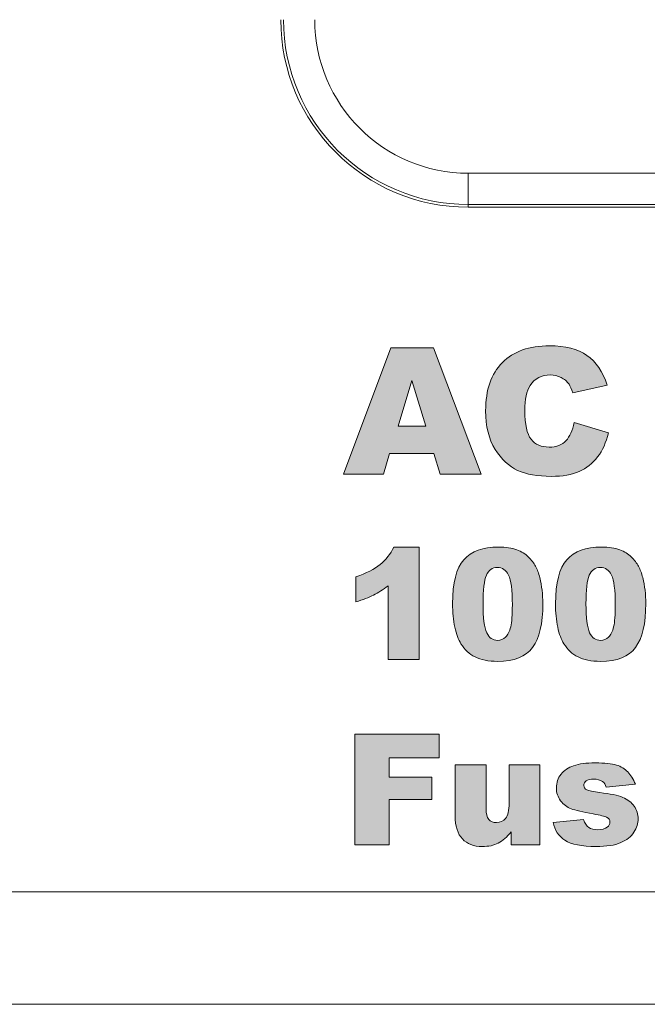
# Model space of a CAD drawing. Units: millimetres. Extents: x 0 to 482, y 0 to 236.
# Drawn here: x 35 to 45, y 0 to 16 of the extents above; entities that cross this region are included whole.
import ezdxf

# ---------------------------------------------------------------- set-up
doc = ezdxf.new("R2010")
doc.units = ezdxf.units.MM
for name, color, linetype, lineweight in [('Hatch', 7, 'Continuous', 15), ('Silkscreen', 7, 'Continuous', 15), ('Visible (ISO)', 7, 'Continuous', 15), ('Visible Narrow (ISO)', 7, 'Continuous', 9)]:
    doc.layers.add(name, color=color, linetype=linetype, lineweight=lineweight)

msp = doc.modelspace()

# ---------------------------------------------------------------- hatches: boundary and pattern name
at = {"layer": 'Hatch', "true_color": 0xbbbaba}
h = msp.add_hatch(color=9, dxfattribs=at)
h.dxf.hatch_style = 1
h.paths.add_polyline_path([(40.876, 9.25), (41.319, 9.25), (41.096, 9.976)], flags=16)
h.paths.add_polyline_path([(41.55, 8.479), (41.449, 8.813), (40.74, 8.813), (40.642, 8.479), (40.004, 8.479), (40.763, 10.5), (41.444, 10.5), (42.204, 8.479)])
h = msp.add_hatch(color=9, dxfattribs=at)
h.dxf.hatch_style = 1
edge = h.paths.add_edge_path()
edge.add_spline(control_points=[(43.006, 9.038), (43.074, 8.955), (43.169, 8.913), (43.292, 8.913), (43.412, 8.913), (43.502, 8.947), (43.563, 9.014), (43.624, 9.081), (43.668, 9.178), (43.696, 9.306)], knot_values=[18, 18, 18, 18, 19, 19, 19, 20, 20, 20, 21, 21, 21, 21], degree=3, periodic=0)
edge.add_spline(control_points=[(43.696, 9.306), (43.696, 9.306), (44.243, 9.141), (44.243, 9.141)], knot_values=[0, 0, 0, 0, 1, 1, 1, 1], degree=3, periodic=0)
edge.add_spline(control_points=[(44.243, 9.141), (44.206, 8.988), (44.148, 8.859), (44.069, 8.756), (43.99, 8.653), (43.892, 8.576), (43.775, 8.523), (43.658, 8.471), (43.509, 8.445), (43.328, 8.445), (43.108, 8.445), (42.929, 8.477), (42.79, 8.541), (42.651, 8.604), (42.531, 8.717), (42.43, 8.877)], knot_values=[1, 1, 1, 1, 2, 2, 2, 3, 3, 3, 4, 4, 4, 5, 5, 5, 6, 6, 6, 6], degree=3, periodic=0)
edge.add_spline(control_points=[(42.43, 8.877), (42.328, 9.038), (42.278, 9.244), (42.278, 9.494), (42.278, 9.828), (42.367, 10.085), (42.545, 10.265)], knot_values=[6, 6, 6, 6, 7, 7, 7, 8, 8, 8, 8], degree=3, periodic=0)
edge.add_spline(control_points=[(42.545, 10.265), (42.722, 10.444), (42.974, 10.534), (43.299, 10.534), (43.553, 10.534), (43.754, 10.483), (43.899, 10.38), (44.045, 10.277), (44.153, 10.119), (44.224, 9.906)], knot_values=[8, 8, 8, 8, 9, 9, 9, 10, 10, 10, 11, 11, 11, 11], degree=3, periodic=0)
edge.add_spline(control_points=[(44.224, 9.906), (44.224, 9.906), (43.673, 9.783), (43.673, 9.783)], knot_values=[11, 11, 11, 11, 12, 12, 12, 12], degree=3, periodic=0)
edge.add_spline(control_points=[(43.673, 9.783), (43.653, 9.845), (43.633, 9.889), (43.612, 9.918)], knot_values=[12, 12, 12, 12, 13, 13, 13, 13], degree=3, periodic=0)
edge.add_spline(control_points=[(43.612, 9.918), (43.577, 9.966), (43.534, 10.002), (43.484, 10.028), (43.433, 10.054), (43.377, 10.067), (43.314, 10.067), (43.173, 10.067), (43.064, 10.01), (42.989, 9.896)], knot_values=[13, 13, 13, 13, 14, 14, 14, 15, 15, 15, 16, 16, 16, 16], degree=3, periodic=0)
edge.add_spline(control_points=[(42.989, 9.896), (42.932, 9.812), (42.904, 9.679), (42.904, 9.498), (42.904, 9.275), (42.938, 9.121), (43.006, 9.038)], knot_values=[16, 16, 16, 16, 17, 17, 17, 18, 18, 18, 18], degree=3, periodic=0)
h = msp.add_hatch(color=9, dxfattribs=at)
h.dxf.hatch_style = 1
edge = h.paths.add_edge_path()
edge.add_spline(control_points=[(40.808, 7.314), (40.808, 7.314), (41.214, 7.314), (41.214, 7.314)], knot_values=[8, 8, 8, 8, 9, 9, 9, 9], degree=3, periodic=0)
edge.add_spline(control_points=[(41.214, 7.314), (41.214, 7.314), (41.214, 5.516), (41.214, 5.516)], knot_values=[0, 0, 0, 0, 1, 1, 1, 1], degree=3, periodic=0)
edge.add_spline(control_points=[(41.214, 5.516), (41.214, 5.516), (40.717, 5.516), (40.717, 5.516)], knot_values=[1, 1, 1, 1, 2, 2, 2, 2], degree=3, periodic=0)
edge.add_spline(control_points=[(40.717, 5.516), (40.717, 5.516), (40.717, 6.694), (40.717, 6.694)], knot_values=[2, 2, 2, 2, 3, 3, 3, 3], degree=3, periodic=0)
edge.add_spline(control_points=[(40.717, 6.694), (40.637, 6.633), (40.559, 6.584), (40.484, 6.546)], knot_values=[3, 3, 3, 3, 4, 4, 4, 4], degree=3, periodic=0)
edge.add_spline(control_points=[(40.484, 6.546), (40.409, 6.508), (40.315, 6.472), (40.201, 6.437)], knot_values=[4, 4, 4, 4, 5, 5, 5, 5], degree=3, periodic=0)
edge.add_spline(control_points=[(40.201, 6.437), (40.201, 6.437), (40.201, 6.84), (40.201, 6.84)], knot_values=[5, 5, 5, 5, 6, 6, 6, 6], degree=3, periodic=0)
edge.add_spline(control_points=[(40.201, 6.84), (40.369, 6.894), (40.498, 6.958), (40.591, 7.034)], knot_values=[6, 6, 6, 6, 7, 7, 7, 7], degree=3, periodic=0)
edge.add_spline(control_points=[(40.591, 7.034), (40.683, 7.11), (40.756, 7.203), (40.808, 7.314)], knot_values=[7, 7, 7, 7, 8, 8, 8, 8], degree=3, periodic=0)
h = msp.add_hatch(color=9, dxfattribs=at)
h.dxf.hatch_style = 1
edge = h.paths.add_edge_path(flags=16)
edge.add_spline(control_points=[(42.645, 6.866), (42.605, 6.947), (42.545, 6.987), (42.466, 6.987), (42.385, 6.987), (42.326, 6.946), (42.29, 6.863), (42.254, 6.781), (42.236, 6.628), (42.236, 6.406)], knot_values=[6, 6, 6, 6, 7, 7, 7, 8, 8, 8, 9, 9, 9, 9], degree=3, periodic=0)
edge.add_spline(control_points=[(42.236, 6.406), (42.236, 6.181), (42.256, 6.027), (42.295, 5.944)], knot_values=[0, 0, 0, 0, 1, 1, 1, 1], degree=3, periodic=0)
edge.add_spline(control_points=[(42.295, 5.944), (42.335, 5.862), (42.393, 5.821), (42.468, 5.821), (42.518, 5.821), (42.561, 5.838), (42.598, 5.874)], knot_values=[1, 1, 1, 1, 2, 2, 2, 3, 3, 3, 3], degree=3, periodic=0)
edge.add_spline(control_points=[(42.598, 5.874), (42.635, 5.908), (42.661, 5.964), (42.679, 6.039)], knot_values=[3, 3, 3, 3, 4, 4, 4, 4], degree=3, periodic=0)
edge.add_spline(control_points=[(42.679, 6.039), (42.696, 6.115), (42.705, 6.232), (42.705, 6.392), (42.705, 6.627), (42.685, 6.785), (42.645, 6.866)], knot_values=[4, 4, 4, 4, 5, 5, 5, 6, 6, 6, 6], degree=3, periodic=0)
edge = h.paths.add_edge_path()
edge.add_spline(control_points=[(41.784, 6.033), (41.76, 6.146), (41.748, 6.27), (41.748, 6.407)], knot_values=[12, 12, 12, 12, 13, 13, 13, 13], degree=3, periodic=0)
edge.add_spline(control_points=[(41.748, 6.407), (41.748, 6.743), (41.809, 6.978), (41.93, 7.112)], knot_values=[0, 0, 0, 0, 1, 1, 1, 1], degree=3, periodic=0)
edge.add_spline(control_points=[(41.93, 7.112), (42.051, 7.247), (42.235, 7.314), (42.483, 7.314), (42.602, 7.314), (42.699, 7.299), (42.776, 7.27), (42.852, 7.241), (42.914, 7.202), (42.963, 7.155)], knot_values=[1, 1, 1, 1, 2, 2, 2, 3, 3, 3, 4, 4, 4, 4], degree=3, periodic=0)
edge.add_spline(control_points=[(42.963, 7.155), (43.011, 7.108), (43.049, 7.059), (43.077, 7.007)], knot_values=[4, 4, 4, 4, 5, 5, 5, 5], degree=3, periodic=0)
edge.add_spline(control_points=[(43.077, 7.007), (43.104, 6.955), (43.127, 6.895), (43.144, 6.825)], knot_values=[5, 5, 5, 5, 6, 6, 6, 6], degree=3, periodic=0)
edge.add_spline(control_points=[(43.144, 6.825), (43.176, 6.693), (43.193, 6.556), (43.193, 6.413), (43.193, 6.092), (43.139, 5.858), (43.03, 5.709), (42.922, 5.56), (42.735, 5.486), (42.47, 5.486), (42.321, 5.486), (42.201, 5.509), (42.109, 5.557), (42.017, 5.604), (41.942, 5.674), (41.883, 5.765)], knot_values=[6, 6, 6, 6, 7, 7, 7, 8, 8, 8, 9, 9, 9, 10, 10, 10, 11, 11, 11, 11], degree=3, periodic=0)
edge.add_spline(control_points=[(41.883, 5.765), (41.841, 5.831), (41.808, 5.92), (41.784, 6.033)], knot_values=[11, 11, 11, 11, 12, 12, 12, 12], degree=3, periodic=0)
h = msp.add_hatch(color=9, dxfattribs=at)
h.dxf.hatch_style = 1
edge = h.paths.add_edge_path(flags=16)
edge.add_spline(control_points=[(44.292, 6.866), (44.252, 6.947), (44.193, 6.987), (44.113, 6.987), (44.032, 6.987), (43.973, 6.946), (43.937, 6.863), (43.901, 6.781), (43.883, 6.628), (43.883, 6.406)], knot_values=[6, 6, 6, 6, 7, 7, 7, 8, 8, 8, 9, 9, 9, 9], degree=3, periodic=0)
edge.add_spline(control_points=[(43.883, 6.406), (43.883, 6.181), (43.903, 6.027), (43.942, 5.944)], knot_values=[0, 0, 0, 0, 1, 1, 1, 1], degree=3, periodic=0)
edge.add_spline(control_points=[(43.942, 5.944), (43.982, 5.862), (44.04, 5.821), (44.115, 5.821), (44.165, 5.821), (44.208, 5.838), (44.245, 5.874)], knot_values=[1, 1, 1, 1, 2, 2, 2, 3, 3, 3, 3], degree=3, periodic=0)
edge.add_spline(control_points=[(44.245, 5.874), (44.282, 5.908), (44.308, 5.964), (44.326, 6.039)], knot_values=[3, 3, 3, 3, 4, 4, 4, 4], degree=3, periodic=0)
edge.add_spline(control_points=[(44.326, 6.039), (44.343, 6.115), (44.352, 6.232), (44.352, 6.392), (44.352, 6.627), (44.332, 6.785), (44.292, 6.866)], knot_values=[4, 4, 4, 4, 5, 5, 5, 6, 6, 6, 6], degree=3, periodic=0)
edge = h.paths.add_edge_path()
edge.add_spline(control_points=[(43.431, 6.033), (43.407, 6.146), (43.396, 6.27), (43.396, 6.407)], knot_values=[12, 12, 12, 12, 13, 13, 13, 13], degree=3, periodic=0)
edge.add_spline(control_points=[(43.396, 6.407), (43.396, 6.743), (43.456, 6.978), (43.577, 7.112)], knot_values=[0, 0, 0, 0, 1, 1, 1, 1], degree=3, periodic=0)
edge.add_spline(control_points=[(43.577, 7.112), (43.698, 7.247), (43.882, 7.314), (44.13, 7.314), (44.249, 7.314), (44.347, 7.299), (44.423, 7.27), (44.499, 7.241), (44.562, 7.202), (44.61, 7.155)], knot_values=[1, 1, 1, 1, 2, 2, 2, 3, 3, 3, 4, 4, 4, 4], degree=3, periodic=0)
edge.add_spline(control_points=[(44.61, 7.155), (44.658, 7.108), (44.696, 7.059), (44.724, 7.007)], knot_values=[4, 4, 4, 4, 5, 5, 5, 5], degree=3, periodic=0)
edge.add_spline(control_points=[(44.724, 7.007), (44.752, 6.955), (44.774, 6.895), (44.791, 6.825)], knot_values=[5, 5, 5, 5, 6, 6, 6, 6], degree=3, periodic=0)
edge.add_spline(control_points=[(44.791, 6.825), (44.824, 6.693), (44.84, 6.556), (44.84, 6.413), (44.84, 6.092), (44.786, 5.858), (44.677, 5.709), (44.569, 5.56), (44.382, 5.486), (44.117, 5.486), (43.968, 5.486), (43.848, 5.509), (43.756, 5.557), (43.664, 5.604), (43.589, 5.674), (43.531, 5.765)], knot_values=[6, 6, 6, 6, 7, 7, 7, 8, 8, 8, 9, 9, 9, 10, 10, 10, 11, 11, 11, 11], degree=3, periodic=0)
edge.add_spline(control_points=[(43.531, 5.765), (43.488, 5.831), (43.455, 5.92), (43.431, 6.033)], knot_values=[11, 11, 11, 11, 12, 12, 12, 12], degree=3, periodic=0)
h = msp.add_hatch(color=9, dxfattribs=at)
h.dxf.hatch_style = 1
h.paths.add_polyline_path([(40.183, 2.552), (40.183, 4.32), (41.534, 4.32), (41.534, 3.94), (40.732, 3.94), (40.732, 3.631), (41.417, 3.631), (41.417, 3.275), (40.732, 3.275), (40.732, 2.552)])
h = msp.add_hatch(color=9, dxfattribs=at)
h.dxf.hatch_style = 1
edge = h.paths.add_edge_path()
edge.add_spline(control_points=[(43.145, 3.833), (43.145, 3.833), (43.145, 2.552), (43.145, 2.552)], knot_values=[15, 15, 15, 15, 16, 16, 16, 16], degree=3, periodic=0)
edge.add_spline(control_points=[(43.145, 2.552), (43.145, 2.552), (42.687, 2.552), (42.687, 2.552)], knot_values=[0, 0, 0, 0, 1, 1, 1, 1], degree=3, periodic=0)
edge.add_spline(control_points=[(42.687, 2.552), (42.687, 2.552), (42.687, 2.76), (42.687, 2.76)], knot_values=[1, 1, 1, 1, 2, 2, 2, 2], degree=3, periodic=0)
edge.add_spline(control_points=[(42.687, 2.76), (42.618, 2.675), (42.549, 2.614), (42.48, 2.578)], knot_values=[2, 2, 2, 2, 3, 3, 3, 3], degree=3, periodic=0)
edge.add_spline(control_points=[(42.48, 2.578), (42.41, 2.541), (42.325, 2.524), (42.224, 2.524), (42.088, 2.524), (41.983, 2.564), (41.906, 2.645)], knot_values=[3, 3, 3, 3, 4, 4, 4, 5, 5, 5, 5], degree=3, periodic=0)
edge.add_spline(control_points=[(41.906, 2.645), (41.829, 2.725), (41.791, 2.85), (41.791, 3.018)], knot_values=[5, 5, 5, 5, 6, 6, 6, 6], degree=3, periodic=0)
edge.add_spline(control_points=[(41.791, 3.018), (41.791, 3.018), (41.791, 3.833), (41.791, 3.833)], knot_values=[6, 6, 6, 6, 7, 7, 7, 7], degree=3, periodic=0)
edge.add_spline(control_points=[(41.791, 3.833), (41.791, 3.833), (42.284, 3.833), (42.284, 3.833)], knot_values=[7, 7, 7, 7, 8, 8, 8, 8], degree=3, periodic=0)
edge.add_spline(control_points=[(42.284, 3.833), (42.284, 3.833), (42.284, 3.129), (42.284, 3.129)], knot_values=[8, 8, 8, 8, 9, 9, 9, 9], degree=3, periodic=0)
edge.add_spline(control_points=[(42.284, 3.129), (42.284, 3.049), (42.299, 2.991), (42.328, 2.958), (42.358, 2.924), (42.4, 2.907), (42.454, 2.907), (42.513, 2.907), (42.56, 2.929), (42.598, 2.974)], knot_values=[9, 9, 9, 9, 10, 10, 10, 11, 11, 11, 12, 12, 12, 12], degree=3, periodic=0)
edge.add_spline(control_points=[(42.598, 2.974), (42.635, 3.02), (42.654, 3.1), (42.654, 3.217)], knot_values=[12, 12, 12, 12, 13, 13, 13, 13], degree=3, periodic=0)
edge.add_spline(control_points=[(42.654, 3.217), (42.654, 3.217), (42.654, 3.833), (42.654, 3.833)], knot_values=[13, 13, 13, 13, 14, 14, 14, 14], degree=3, periodic=0)
edge.add_spline(control_points=[(42.654, 3.833), (42.654, 3.833), (43.145, 3.833), (43.145, 3.833)], knot_values=[14, 14, 14, 14, 15, 15, 15, 15], degree=3, periodic=0)
h = msp.add_hatch(color=9, dxfattribs=at)
h.dxf.hatch_style = 1
edge = h.paths.add_edge_path()
edge.add_spline(control_points=[(43.547, 2.623), (43.448, 2.69), (43.384, 2.785), (43.356, 2.908)], knot_values=[30, 30, 30, 30, 31, 31, 31, 31], degree=3, periodic=0)
edge.add_spline(control_points=[(43.356, 2.908), (43.356, 2.908), (43.843, 2.954), (43.843, 2.954)], knot_values=[0, 0, 0, 0, 1, 1, 1, 1], degree=3, periodic=0)
edge.add_spline(control_points=[(43.843, 2.954), (43.863, 2.896), (43.891, 2.855), (43.927, 2.83), (43.963, 2.805), (44.012, 2.792), (44.072, 2.792), (44.138, 2.792), (44.189, 2.806), (44.225, 2.835)], knot_values=[1, 1, 1, 1, 2, 2, 2, 3, 3, 3, 4, 4, 4, 4], degree=3, periodic=0)
edge.add_spline(control_points=[(44.225, 2.835), (44.253, 2.855), (44.267, 2.881), (44.267, 2.913), (44.267, 2.948), (44.249, 2.975), (44.212, 2.995)], knot_values=[4, 4, 4, 4, 5, 5, 5, 6, 6, 6, 6], degree=3, periodic=0)
edge.add_spline(control_points=[(44.212, 2.995), (44.185, 3.008), (44.115, 3.025), (44.001, 3.045)], knot_values=[6, 6, 6, 6, 7, 7, 7, 7], degree=3, periodic=0)
edge.add_spline(control_points=[(44.001, 3.045), (43.83, 3.075), (43.712, 3.102), (43.646, 3.128)], knot_values=[7, 7, 7, 7, 8, 8, 8, 8], degree=3, periodic=0)
edge.add_spline(control_points=[(43.646, 3.128), (43.58, 3.153), (43.524, 3.196), (43.478, 3.256)], knot_values=[8, 8, 8, 8, 9, 9, 9, 9], degree=3, periodic=0)
edge.add_spline(control_points=[(43.478, 3.256), (43.433, 3.316), (43.41, 3.385), (43.41, 3.462), (43.41, 3.546), (43.434, 3.619), (43.484, 3.68), (43.533, 3.741), (43.6, 3.786), (43.686, 3.817)], knot_values=[9, 9, 9, 9, 10, 10, 10, 11, 11, 11, 12, 12, 12, 12], degree=3, periodic=0)
edge.add_spline(control_points=[(43.686, 3.817), (43.772, 3.847), (43.888, 3.862), (44.032, 3.862), (44.185, 3.862), (44.298, 3.85), (44.371, 3.827)], knot_values=[12, 12, 12, 12, 13, 13, 13, 14, 14, 14, 14], degree=3, periodic=0)
edge.add_spline(control_points=[(44.371, 3.827), (44.443, 3.804), (44.504, 3.768), (44.552, 3.718)], knot_values=[14, 14, 14, 14, 15, 15, 15, 15], degree=3, periodic=0)
edge.add_spline(control_points=[(44.552, 3.718), (44.601, 3.669), (44.641, 3.603), (44.674, 3.519)], knot_values=[15, 15, 15, 15, 16, 16, 16, 16], degree=3, periodic=0)
edge.add_spline(control_points=[(44.674, 3.519), (44.674, 3.519), (44.208, 3.474), (44.208, 3.474)], knot_values=[16, 16, 16, 16, 17, 17, 17, 17], degree=3, periodic=0)
edge.add_spline(control_points=[(44.208, 3.474), (44.196, 3.515), (44.176, 3.545), (44.148, 3.564)], knot_values=[17, 17, 17, 17, 18, 18, 18, 18], degree=3, periodic=0)
edge.add_spline(control_points=[(44.148, 3.564), (44.109, 3.59), (44.063, 3.603), (44.008, 3.603), (43.953, 3.603), (43.912, 3.593), (43.887, 3.573)], knot_values=[18, 18, 18, 18, 19, 19, 19, 20, 20, 20, 20], degree=3, periodic=0)
edge.add_spline(control_points=[(43.887, 3.573), (43.862, 3.554), (43.849, 3.529), (43.849, 3.502), (43.849, 3.47), (43.865, 3.446), (43.897, 3.431)], knot_values=[20, 20, 20, 20, 21, 21, 21, 22, 22, 22, 22], degree=3, periodic=0)
edge.add_spline(control_points=[(43.897, 3.431), (43.929, 3.414), (43.999, 3.4), (44.107, 3.387)], knot_values=[22, 22, 22, 22, 23, 23, 23, 23], degree=3, periodic=0)
edge.add_spline(control_points=[(44.107, 3.387), (44.27, 3.369), (44.392, 3.343), (44.471, 3.31)], knot_values=[23, 23, 23, 23, 24, 24, 24, 24], degree=3, periodic=0)
edge.add_spline(control_points=[(44.471, 3.31), (44.551, 3.277), (44.612, 3.23), (44.654, 3.169)], knot_values=[24, 24, 24, 24, 25, 25, 25, 25], degree=3, periodic=0)
edge.add_spline(control_points=[(44.654, 3.169), (44.696, 3.108), (44.717, 3.041), (44.717, 2.968), (44.717, 2.894), (44.695, 2.822), (44.65, 2.752)], knot_values=[25, 25, 25, 25, 26, 26, 26, 27, 27, 27, 27], degree=3, periodic=0)
edge.add_spline(control_points=[(44.65, 2.752), (44.605, 2.683), (44.535, 2.627), (44.439, 2.586)], knot_values=[27, 27, 27, 27, 28, 28, 28, 28], degree=3, periodic=0)
edge.add_spline(control_points=[(44.439, 2.586), (44.343, 2.544), (44.212, 2.524), (44.047, 2.524), (43.813, 2.524), (43.646, 2.557), (43.547, 2.623)], knot_values=[28, 28, 28, 28, 29, 29, 29, 30, 30, 30, 30], degree=3, periodic=0)

# ---------------------------------------------------------------- linework, layer by layer
at = {"layer": 'Silkscreen'}
for p, q in [((40.004, 8.479), (40.763, 10.5)), ((40.763, 10.5), (41.444, 10.5)), ((41.444, 10.5), (42.204, 8.479)), ((41.096, 9.976), (40.876, 9.25)), ((41.319, 9.25), (41.096, 9.976)), ((40.876, 9.25), (41.319, 9.25)), ((40.74, 8.813), (40.642, 8.479)), ((41.449, 8.813), (40.74, 8.813)), ((41.55, 8.479), (41.449, 8.813)), ((40.642, 8.479), (40.004, 8.479)), ((42.204, 8.479), (41.55, 8.479)), ((40.183, 4.32), (41.534, 4.32)), ((40.183, 2.552), (40.183, 4.32)), ((41.534, 4.32), (41.534, 3.94)), ((41.534, 3.94), (40.732, 3.94)), ((40.732, 3.94), (40.732, 3.631)), ((40.732, 3.631), (41.417, 3.631)), ((41.417, 3.631), (41.417, 3.275)), ((41.417, 3.275), (40.732, 3.275)), ((40.732, 3.275), (40.732, 2.552)), ((40.732, 2.552), (40.183, 2.552))]:
    msp.add_line(p, q, dxfattribs=at)
for points, knots in [([(42.545, 10.265), (42.722, 10.444), (42.974, 10.534), (43.299, 10.534), (43.553, 10.534), (43.754, 10.483), (43.899, 10.38), (44.045, 10.277), (44.153, 10.119), (44.224, 9.906)], [8, 8, 8, 8, 9, 9, 9, 10, 10, 10, 11, 11, 11, 11]), ([(42.43, 8.877), (42.328, 9.038), (42.278, 9.244), (42.278, 9.494), (42.278, 9.828), (42.367, 10.085), (42.545, 10.265)], [6, 6, 6, 6, 7, 7, 7, 8, 8, 8, 8]), ([(43.612, 9.918), (43.577, 9.966), (43.534, 10.002), (43.484, 10.028), (43.433, 10.054), (43.377, 10.067), (43.314, 10.067), (43.173, 10.067), (43.064, 10.01), (42.989, 9.896)], [13, 13, 13, 13, 14, 14, 14, 15, 15, 15, 16, 16, 16, 16]), ([(42.989, 9.896), (42.932, 9.812), (42.904, 9.679), (42.904, 9.498), (42.904, 9.275), (42.938, 9.121), (43.006, 9.038)], [16, 16, 16, 16, 17, 17, 17, 18, 18, 18, 18]), ([(43.006, 9.038), (43.074, 8.955), (43.169, 8.913), (43.292, 8.913), (43.412, 8.913), (43.502, 8.947), (43.563, 9.014), (43.624, 9.081), (43.668, 9.178), (43.696, 9.306)], [18, 18, 18, 18, 19, 19, 19, 20, 20, 20, 21, 21, 21, 21]), ([(44.243, 9.141), (44.206, 8.988), (44.148, 8.859), (44.069, 8.756), (43.99, 8.653), (43.892, 8.576), (43.775, 8.523), (43.658, 8.471), (43.509, 8.445), (43.328, 8.445), (43.108, 8.445), (42.929, 8.477), (42.79, 8.541), (42.651, 8.604), (42.531, 8.717), (42.43, 8.877)], [1, 1, 1, 1, 2, 2, 2, 3, 3, 3, 4, 4, 4, 5, 5, 5, 6, 6, 6, 6]), ([(41.93, 7.112), (42.051, 7.247), (42.235, 7.314), (42.483, 7.314), (42.602, 7.314), (42.699, 7.299), (42.776, 7.27), (42.852, 7.241), (42.914, 7.202), (42.963, 7.155)], [1, 1, 1, 1, 2, 2, 2, 3, 3, 3, 4, 4, 4, 4]), ([(43.577, 7.112), (43.698, 7.247), (43.882, 7.314), (44.13, 7.314), (44.249, 7.314), (44.347, 7.299), (44.423, 7.27), (44.499, 7.241), (44.562, 7.202), (44.61, 7.155)], [1, 1, 1, 1, 2, 2, 2, 3, 3, 3, 4, 4, 4, 4]), ([(42.645, 6.866), (42.605, 6.947), (42.545, 6.987), (42.466, 6.987), (42.385, 6.987), (42.326, 6.946), (42.29, 6.863), (42.254, 6.781), (42.236, 6.628), (42.236, 6.406)], [6, 6, 6, 6, 7, 7, 7, 8, 8, 8, 9, 9, 9, 9]), ([(44.292, 6.866), (44.252, 6.947), (44.193, 6.987), (44.113, 6.987), (44.032, 6.987), (43.973, 6.946), (43.937, 6.863), (43.901, 6.781), (43.883, 6.628), (43.883, 6.406)], [6, 6, 6, 6, 7, 7, 7, 8, 8, 8, 9, 9, 9, 9]), ([(43.144, 6.825), (43.176, 6.693), (43.193, 6.556), (43.193, 6.413), (43.193, 6.092), (43.139, 5.858), (43.03, 5.709), (42.922, 5.56), (42.735, 5.486), (42.47, 5.486), (42.321, 5.486), (42.201, 5.509), (42.109, 5.557), (42.017, 5.604), (41.942, 5.674), (41.883, 5.765)], [6, 6, 6, 6, 7, 7, 7, 8, 8, 8, 9, 9, 9, 10, 10, 10, 11, 11, 11, 11]), ([(42.679, 6.039), (42.696, 6.115), (42.705, 6.232), (42.705, 6.392), (42.705, 6.627), (42.685, 6.785), (42.645, 6.866)], [4, 4, 4, 4, 5, 5, 5, 6, 6, 6, 6]), ([(44.791, 6.825), (44.824, 6.693), (44.84, 6.556), (44.84, 6.413), (44.84, 6.092), (44.786, 5.858), (44.677, 5.709), (44.569, 5.56), (44.382, 5.486), (44.117, 5.486), (43.968, 5.486), (43.848, 5.509), (43.756, 5.557), (43.664, 5.604), (43.589, 5.674), (43.531, 5.765)], [6, 6, 6, 6, 7, 7, 7, 8, 8, 8, 9, 9, 9, 10, 10, 10, 11, 11, 11, 11]), ([(44.326, 6.039), (44.343, 6.115), (44.352, 6.232), (44.352, 6.392), (44.352, 6.627), (44.332, 6.785), (44.292, 6.866)], [4, 4, 4, 4, 5, 5, 5, 6, 6, 6, 6]), ([(42.295, 5.944), (42.335, 5.862), (42.393, 5.821), (42.468, 5.821), (42.518, 5.821), (42.561, 5.838), (42.598, 5.874)], [1, 1, 1, 1, 2, 2, 2, 3, 3, 3, 3]), ([(43.942, 5.944), (43.982, 5.862), (44.04, 5.821), (44.115, 5.821), (44.165, 5.821), (44.208, 5.838), (44.245, 5.874)], [1, 1, 1, 1, 2, 2, 2, 3, 3, 3, 3]), ([(43.478, 3.256), (43.433, 3.316), (43.41, 3.385), (43.41, 3.462), (43.41, 3.546), (43.434, 3.619), (43.484, 3.68), (43.533, 3.741), (43.6, 3.786), (43.686, 3.817)], [9, 9, 9, 9, 10, 10, 10, 11, 11, 11, 12, 12, 12, 12]), ([(43.686, 3.817), (43.772, 3.847), (43.888, 3.862), (44.032, 3.862), (44.185, 3.862), (44.298, 3.85), (44.371, 3.827)], [12, 12, 12, 12, 13, 13, 13, 14, 14, 14, 14]), ([(43.887, 3.573), (43.862, 3.554), (43.849, 3.529), (43.849, 3.502), (43.849, 3.47), (43.865, 3.446), (43.897, 3.431)], [20, 20, 20, 20, 21, 21, 21, 22, 22, 22, 22]), ([(44.148, 3.564), (44.109, 3.59), (44.063, 3.603), (44.008, 3.603), (43.953, 3.603), (43.912, 3.593), (43.887, 3.573)], [18, 18, 18, 18, 19, 19, 19, 20, 20, 20, 20]), ([(44.654, 3.169), (44.696, 3.108), (44.717, 3.041), (44.717, 2.968), (44.717, 2.894), (44.695, 2.822), (44.65, 2.752)], [25, 25, 25, 25, 26, 26, 26, 27, 27, 27, 27]), ([(42.284, 3.129), (42.284, 3.049), (42.299, 2.991), (42.328, 2.958), (42.358, 2.924), (42.4, 2.907), (42.454, 2.907), (42.513, 2.907), (42.56, 2.929), (42.598, 2.974)], [9, 9, 9, 9, 10, 10, 10, 11, 11, 11, 12, 12, 12, 12]), ([(44.225, 2.835), (44.253, 2.855), (44.267, 2.881), (44.267, 2.913), (44.267, 2.948), (44.249, 2.975), (44.212, 2.995)], [4, 4, 4, 4, 5, 5, 5, 6, 6, 6, 6]), ([(43.843, 2.954), (43.863, 2.896), (43.891, 2.855), (43.927, 2.83), (43.963, 2.805), (44.012, 2.792), (44.072, 2.792), (44.138, 2.792), (44.189, 2.806), (44.225, 2.835)], [1, 1, 1, 1, 2, 2, 2, 3, 3, 3, 4, 4, 4, 4]), ([(42.48, 2.578), (42.41, 2.541), (42.325, 2.524), (42.224, 2.524), (42.088, 2.524), (41.983, 2.564), (41.906, 2.645)], [3, 3, 3, 3, 4, 4, 4, 5, 5, 5, 5]), ([(44.439, 2.586), (44.343, 2.544), (44.212, 2.524), (44.047, 2.524), (43.813, 2.524), (43.646, 2.557), (43.547, 2.623)], [28, 28, 28, 28, 29, 29, 29, 30, 30, 30, 30])]:
    msp.add_open_spline(points, degree=3, knots=knots, dxfattribs=at)
for points in [[(43.673, 9.783), (43.653, 9.845), (43.633, 9.889), (43.612, 9.918)], [(44.224, 9.906), (44.224, 9.906), (43.673, 9.783), (43.673, 9.783)], [(43.696, 9.306), (43.696, 9.306), (44.243, 9.141), (44.243, 9.141)], [(40.591, 7.034), (40.683, 7.11), (40.756, 7.203), (40.808, 7.314)], [(40.808, 7.314), (40.808, 7.314), (41.214, 7.314), (41.214, 7.314)], [(41.214, 7.314), (41.214, 7.314), (41.214, 5.516), (41.214, 5.516)], [(41.748, 6.407), (41.748, 6.743), (41.809, 6.978), (41.93, 7.112)], [(42.963, 7.155), (43.011, 7.108), (43.049, 7.059), (43.077, 7.007)], [(43.396, 6.407), (43.396, 6.743), (43.456, 6.978), (43.577, 7.112)], [(44.61, 7.155), (44.658, 7.108), (44.696, 7.059), (44.724, 7.007)], [(40.201, 6.84), (40.369, 6.894), (40.498, 6.958), (40.591, 7.034)], [(43.077, 7.007), (43.104, 6.955), (43.127, 6.895), (43.144, 6.825)], [(44.724, 7.007), (44.752, 6.955), (44.774, 6.895), (44.791, 6.825)], [(40.201, 6.437), (40.201, 6.437), (40.201, 6.84), (40.201, 6.84)], [(40.717, 6.694), (40.637, 6.633), (40.559, 6.584), (40.484, 6.546)], [(40.717, 5.516), (40.717, 5.516), (40.717, 6.694), (40.717, 6.694)], [(40.484, 6.546), (40.409, 6.508), (40.315, 6.472), (40.201, 6.437)], [(41.784, 6.033), (41.76, 6.146), (41.748, 6.27), (41.748, 6.407)], [(42.236, 6.406), (42.236, 6.181), (42.256, 6.027), (42.295, 5.944)], [(43.431, 6.033), (43.407, 6.146), (43.396, 6.27), (43.396, 6.407)], [(43.883, 6.406), (43.883, 6.181), (43.903, 6.027), (43.942, 5.944)], [(41.883, 5.765), (41.841, 5.831), (41.808, 5.92), (41.784, 6.033)], [(42.598, 5.874), (42.635, 5.908), (42.661, 5.964), (42.679, 6.039)], [(43.531, 5.765), (43.488, 5.831), (43.455, 5.92), (43.431, 6.033)], [(44.245, 5.874), (44.282, 5.908), (44.308, 5.964), (44.326, 6.039)], [(41.214, 5.516), (41.214, 5.516), (40.717, 5.516), (40.717, 5.516)], [(41.791, 3.018), (41.791, 3.018), (41.791, 3.833), (41.791, 3.833)], [(41.791, 3.833), (41.791, 3.833), (42.284, 3.833), (42.284, 3.833)], [(42.284, 3.833), (42.284, 3.833), (42.284, 3.129), (42.284, 3.129)], [(42.654, 3.217), (42.654, 3.217), (42.654, 3.833), (42.654, 3.833)], [(42.654, 3.833), (42.654, 3.833), (43.145, 3.833), (43.145, 3.833)], [(43.145, 3.833), (43.145, 3.833), (43.145, 2.552), (43.145, 2.552)], [(44.371, 3.827), (44.443, 3.804), (44.504, 3.768), (44.552, 3.718)], [(44.552, 3.718), (44.601, 3.669), (44.641, 3.603), (44.674, 3.519)], [(44.208, 3.474), (44.196, 3.515), (44.176, 3.545), (44.148, 3.564)], [(44.674, 3.519), (44.674, 3.519), (44.208, 3.474), (44.208, 3.474)], [(43.897, 3.431), (43.929, 3.414), (43.999, 3.4), (44.107, 3.387)], [(44.107, 3.387), (44.27, 3.369), (44.392, 3.343), (44.471, 3.31)], [(44.471, 3.31), (44.551, 3.277), (44.612, 3.23), (44.654, 3.169)], [(42.598, 2.974), (42.635, 3.02), (42.654, 3.1), (42.654, 3.217)], [(43.646, 3.128), (43.58, 3.153), (43.524, 3.196), (43.478, 3.256)], [(41.906, 2.645), (41.829, 2.725), (41.791, 2.85), (41.791, 3.018)], [(44.001, 3.045), (43.83, 3.075), (43.712, 3.102), (43.646, 3.128)], [(44.212, 2.995), (44.185, 3.008), (44.115, 3.025), (44.001, 3.045)], [(43.356, 2.908), (43.356, 2.908), (43.843, 2.954), (43.843, 2.954)], [(43.547, 2.623), (43.448, 2.69), (43.384, 2.785), (43.356, 2.908)], [(42.687, 2.76), (42.618, 2.675), (42.549, 2.614), (42.48, 2.578)], [(42.687, 2.552), (42.687, 2.552), (42.687, 2.76), (42.687, 2.76)], [(44.65, 2.752), (44.605, 2.683), (44.535, 2.627), (44.439, 2.586)], [(43.145, 2.552), (43.145, 2.552), (42.687, 2.552), (42.687, 2.552)]]:
    msp.add_open_spline(points, degree=3, dxfattribs=at)
at = {"layer": 'Visible (ISO)'}
for p, q in [((42, 12.75), (66, 12.75)), ((455.2, 0), (26.8, 0))]:
    msp.add_line(p, q, dxfattribs=at)
msp.add_arc((42, 15.75), 3, 180, 270, dxfattribs=at)
at = {"layer": 'Visible Narrow (ISO)'}
for p, q in [((42, 13.294), (66, 13.294)), ((42, 13.294), (42, 12.794)), ((66, 12.794), (42, 12.794)), ((42, 12.794), (42, 12.75)), ((26.8, 1.8), (455.2, 1.8))]:
    msp.add_line(p, q, dxfattribs=at)
for radius in [2.956, 2.456]:
    msp.add_arc((42, 15.75), radius, 180, 270, dxfattribs=at)

doc.saveas('drawing.dxf')
